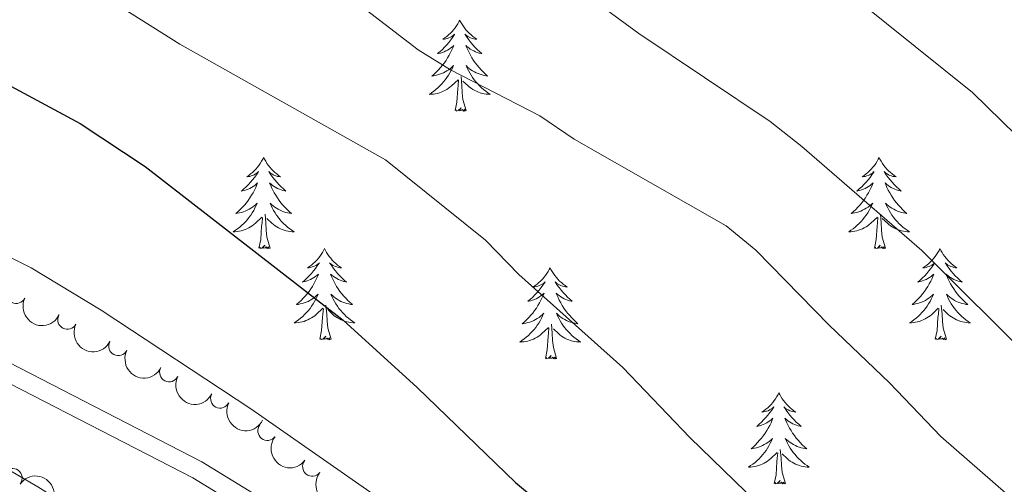
# Model space of a CAD drawing. Units: metres. Extents: x 647907 to 652425, y 715942 to 719008.
# Drawn here: x 649763 to 649892, y 717919 to 717980 of the extents above; entities that cross this region are included whole.
import ezdxf

# ---------------------------------------------------------------- set-up
doc = ezdxf.new("R2010")
doc.units = ezdxf.units.M
doc.header["$MEASUREMENT"] = 0
doc.linetypes.add('DGN Style 3', pattern=[69.44459647706422, 49.60328319790301, -19.84131327916121])
for name, color, linetype, lineweight in [('Carátula', 7, 'Continuous', 5), ('Elementos auxiliares', 7, 'Continuous', 5), ('Entidades rústicas y varios', 7, 'Continuous', 5), ('Relieve y altimetría', 7, 'Continuous', 5), ('Viales y ferrocarril', 7, 'Continuous', 5)]:
    doc.layers.add(name, color=color, linetype=linetype, lineweight=lineweight)

msp = doc.modelspace()

# ---------------------------------------------------------------- linework, layer by layer
at = {"layer": 'Carátula', "color": 7, "linetype": 'Continuous', "lineweight": 5}
msp.add_3dface([(647970.8800000001, 715942.27), (652424.8300000001, 716038.8), (652360.48, 719008.1200000001), (647906.52, 718911.5800000001)], dxfattribs=at)
at = {"layer": 'Elementos auxiliares', "color": 250, "linetype": 'Continuous', "lineweight": 5}
msp.add_3dface([(652256.46, 716429), (648837.1799999999, 716354.8900000001), (648787.6000000001, 718668.3400000001), (652205.76, 718742.46)], dxfattribs=at)
at = {"layer": 'Entidades rústicas y varios', "color": 92, "linetype": 'Continuous', "lineweight": 5, "flags": 128}
for points in [[(649820.5700000001, 717979.48), (649820.46, 717979.26), (649820.31, 717978.98), (649820.1399999999, 717978.72), (649819.96, 717978.46), (649819.76, 717978.21), (649819.56, 717977.97), (649819.3400000001, 717977.75), (649819.1100000001, 717977.53), (649818.8700000001, 717977.3300000001), (649818.6200000001, 717977.1400000001), (649818.3600000001, 717976.96), (649818.55, 717976.98), (649818.76, 717977.02), (649818.96, 717977.0800000001), (649819.1499999999, 717977.1499999999), (649819.3400000001, 717977.23), (649819.52, 717977.3300000001), (649819.7, 717977.44), (649819.8999999999, 717977.6300000001), (649819.8600000001, 717977.5700000001), (649819.6300000001, 717977.22), (649819.3899999999, 717976.8900000001), (649819.1300000001, 717976.56), (649818.8600000001, 717976.24), (649818.5800000001, 717975.94), (649818.29, 717975.6499999999), (649817.99, 717975.3600000001), (649817.6699999999, 717975.0900000001), (649817.8, 717975.1100000001), (649818.05, 717975.1699999999), (649818.29, 717975.25), (649818.52, 717975.3300000001), (649818.75, 717975.44), (649818.98, 717975.55), (649819.19, 717975.69), (649819.3999999999, 717975.8300000001), (649819.6000000001, 717975.99), (649819.78, 717976.1599999999), (649819.7, 717975.9299999999), (649819.54, 717975.5700000001), (649819.3700000001, 717975.22), (649819.1799999999, 717974.8700000001), (649818.98, 717974.53), (649818.77, 717974.2), (649818.55, 717973.8800000001), (649818.31, 717973.5700000001), (649818.05, 717973.27), (649817.79, 717972.97), (649817.52, 717972.69), (649817.23, 717972.4199999999), (649816.9299999999, 717972.1599999999), (649817.1300000001, 717972.19), (649817.3899999999, 717972.24), (649817.6599999999, 717972.3), (649817.9199999999, 717972.3800000001), (649818.1699999999, 717972.47), (649818.4199999999, 717972.5800000001), (649818.6599999999, 717972.7), (649818.8899999999, 717972.8400000001), (649819.1200000001, 717972.99), (649819.3400000001, 717973.1499999999), (649819.54, 717973.3300000001), (649819.74, 717973.52), (649819.6000000001, 717973.19), (649819.44, 717972.8700000001), (649819.27, 717972.56), (649819.0900000001, 717972.25), (649818.8899999999, 717971.95), (649818.6799999999, 717971.6699999999), (649818.46, 717971.3900000001), (649818.22, 717971.1200000001), (649817.98, 717970.8600000001), (649817.72, 717970.6200000001), (649817.45, 717970.3800000001), (649817.1699999999, 717970.1599999999), (649816.8800000001, 717969.95), (649816.5900000001, 717969.76), (649816.8600000001, 717969.77), (649817.1200000001, 717969.8), (649817.3800000001, 717969.8400000001), (649817.6399999999, 717969.8900000001), (649817.8999999999, 717969.97), (649818.1499999999, 717970.05), (649818.3899999999, 717970.1599999999), (649818.6300000001, 717970.27), (649818.8600000001, 717970.3999999999), (649819.0800000001, 717970.55), (649819.29, 717970.71), (649819.5, 717970.8800000001), (649820.3500000001, 717971.6699999999)], [(649820.5700000001, 717979.48), (649820.6799999999, 717979.26), (649820.8400000001, 717978.98), (649821.01, 717978.72), (649821.19, 717978.46), (649821.3800000001, 717978.21), (649821.5900000001, 717977.97), (649821.81, 717977.75), (649822.04, 717977.53), (649822.28, 717977.3300000001), (649822.53, 717977.1400000001), (649822.79, 717976.96), (649822.5900000001, 717976.98), (649822.3899999999, 717977.02), (649822.19, 717977.0800000001), (649821.99, 717977.1499999999), (649821.81, 717977.23), (649821.6200000001, 717977.3300000001), (649821.45, 717977.44), (649821.25, 717977.6300000001), (649821.29, 717977.5700000001), (649821.52, 717977.22), (649821.76, 717976.8900000001), (649822.01, 717976.56), (649822.28, 717976.24), (649822.56, 717975.94), (649822.8500000001, 717975.6499999999), (649823.1599999999, 717975.3600000001), (649823.47, 717975.0900000001), (649823.3500000001, 717975.1100000001), (649823.1000000001, 717975.1699999999), (649822.8600000001, 717975.25), (649822.6200000001, 717975.3300000001), (649822.3899999999, 717975.44), (649822.1699999999, 717975.55), (649821.95, 717975.69), (649821.75, 717975.8300000001), (649821.55, 717975.99), (649821.3600000001, 717976.1599999999), (649821.45, 717975.9299999999), (649821.6100000001, 717975.5700000001), (649821.78, 717975.22), (649821.96, 717974.8700000001), (649822.1599999999, 717974.53), (649822.3700000001, 717974.2), (649822.6000000001, 717973.8800000001), (649822.8400000001, 717973.5700000001), (649823.0900000001, 717973.27), (649823.3500000001, 717972.97), (649823.6300000001, 717972.69), (649823.9199999999, 717972.4199999999), (649824.21, 717972.1599999999), (649824.02, 717972.19), (649823.75, 717972.24), (649823.49, 717972.3), (649823.23, 717972.3800000001), (649822.97, 717972.47), (649822.73, 717972.5800000001), (649822.49, 717972.7), (649822.25, 717972.8400000001), (649822.03, 717972.99), (649821.81, 717973.1499999999), (649821.6000000001, 717973.3300000001), (649821.4099999999, 717973.52), (649821.55, 717973.19), (649821.71, 717972.8700000001), (649821.8700000001, 717972.56), (649822.06, 717972.25), (649822.25, 717971.95), (649822.46, 717971.6699999999), (649822.69, 717971.3900000001), (649822.9199999999, 717971.1200000001), (649823.1699999999, 717970.8600000001), (649823.4299999999, 717970.6200000001), (649823.69, 717970.3800000001), (649823.97, 717970.1599999999), (649824.26, 717969.95), (649824.55, 717969.76), (649824.29, 717969.77), (649824.03, 717969.8), (649823.76, 717969.8400000001), (649823.5, 717969.8900000001), (649823.25, 717969.97), (649823, 717970.05), (649822.75, 717970.1599999999), (649822.52, 717970.27), (649822.29, 717970.3999999999), (649822.0700000001, 717970.55), (649821.8500000001, 717970.71), (649821.6499999999, 717970.8800000001), (649820.99, 717971.5)], [(649821.4199999999, 717967.6300000001), (649820.99, 717969.0700000001), (649820.8999999999, 717969.97), (649820.8600000001, 717970.9199999999), (649820.76, 717972.0800000001)], [(649819.95, 717967.6300000001), (649820.2, 717968.74), (649820.31, 717970.49), (649820.3600000001, 717970.9199999999), (649820.4199999999, 717971.6400000001)], [(649821.4199999999, 717967.6300000001), (649821.25, 717967.56), (649821.23, 717967.8), (649821.04, 717967.5700000001), (649820.9199999999, 717967.78), (649820.8, 717967.6699999999), (649820.53, 717967.6200000001), (649820.73, 717968.01), (649820.3400000001, 717967.6300000001), (649820.1499999999, 717967.5700000001), (649820.1100000001, 717967.74), (649819.95, 717967.6300000001)], [(649794.9099999999, 717961.49), (649794.8, 717961.27), (649794.6499999999, 717961), (649794.48, 717960.73), (649794.3, 717960.47), (649794.1100000001, 717960.23), (649793.8999999999, 717959.99), (649793.6799999999, 717959.76), (649793.45, 717959.55), (649793.21, 717959.3400000001), (649792.96, 717959.1499999999), (649792.7, 717958.97), (649792.8999999999, 717959), (649793.1000000001, 717959.03), (649793.3, 717959.0900000001), (649793.49, 717959.1599999999), (649793.6799999999, 717959.24), (649793.8600000001, 717959.3400000001), (649794.04, 717959.45), (649794.24, 717959.6499999999), (649794.2, 717959.5800000001), (649793.97, 717959.24), (649793.73, 717958.8999999999), (649793.47, 717958.5700000001), (649793.21, 717958.26), (649792.9299999999, 717957.95), (649792.6300000001, 717957.6599999999), (649792.3300000001, 717957.3800000001), (649792.02, 717957.1100000001), (649792.1399999999, 717957.1300000001), (649792.3899999999, 717957.19), (649792.6300000001, 717957.26), (649792.8700000001, 717957.3500000001), (649793.1000000001, 717957.45), (649793.3200000001, 717957.5700000001), (649793.53, 717957.7), (649793.74, 717957.8400000001), (649793.94, 717958), (649794.1300000001, 717958.1699999999), (649794.04, 717957.95), (649793.8800000001, 717957.5900000001), (649793.71, 717957.23), (649793.53, 717956.8900000001), (649793.3300000001, 717956.55), (649793.1100000001, 717956.22), (649792.8899999999, 717955.8900000001), (649792.6499999999, 717955.5800000001), (649792.3999999999, 717955.28), (649792.1300000001, 717954.99), (649791.8600000001, 717954.71), (649791.5700000001, 717954.44), (649791.27, 717954.1799999999), (649791.47, 717954.2), (649791.74, 717954.25), (649792, 717954.31), (649792.26, 717954.3900000001), (649792.51, 717954.49), (649792.76, 717954.5900000001), (649793, 717954.72), (649793.24, 717954.8500000001), (649793.46, 717955.01), (649793.6799999999, 717955.1699999999), (649793.8800000001, 717955.3500000001), (649794.0800000001, 717955.53), (649793.94, 717955.21), (649793.78, 717954.8900000001), (649793.6100000001, 717954.5700000001), (649793.4299999999, 717954.27), (649793.23, 717953.97), (649793.02, 717953.6799999999), (649792.8, 717953.3999999999), (649792.5700000001, 717953.1300000001), (649792.3200000001, 717952.8800000001), (649792.06, 717952.6300000001), (649791.79, 717952.3999999999), (649791.51, 717952.1799999999), (649791.23, 717951.97), (649790.9299999999, 717951.78), (649791.2, 717951.79), (649791.46, 717951.81), (649791.73, 717951.8500000001), (649791.98, 717951.9099999999), (649792.24, 717951.98), (649792.49, 717952.0700000001), (649792.73, 717952.1699999999), (649792.97, 717952.29), (649793.2, 717952.4199999999), (649793.4199999999, 717952.56), (649793.6399999999, 717952.72), (649793.8400000001, 717952.8900000001), (649794.69, 717953.69)], [(649794.9099999999, 717961.49), (649795.03, 717961.27), (649795.1799999999, 717961), (649795.3500000001, 717960.73), (649795.53, 717960.47), (649795.73, 717960.23), (649795.9299999999, 717959.99), (649796.1499999999, 717959.76), (649796.3800000001, 717959.55), (649796.6200000001, 717959.3400000001), (649796.8700000001, 717959.1499999999), (649797.1300000001, 717958.97), (649796.9299999999, 717959), (649796.73, 717959.03), (649796.53, 717959.0900000001), (649796.3400000001, 717959.1599999999), (649796.1499999999, 717959.24), (649795.97, 717959.3400000001), (649795.79, 717959.45), (649795.5900000001, 717959.6499999999), (649795.6300000001, 717959.5800000001), (649795.8600000001, 717959.24), (649796.1000000001, 717958.8999999999), (649796.3600000001, 717958.5700000001), (649796.6300000001, 717958.26), (649796.9099999999, 717957.95), (649797.2, 717957.6599999999), (649797.5, 717957.3800000001), (649797.81, 717957.1100000001), (649797.69, 717957.1300000001), (649797.44, 717957.19), (649797.2, 717957.26), (649796.97, 717957.3500000001), (649796.73, 717957.45), (649796.51, 717957.5700000001), (649796.29, 717957.7), (649796.0900000001, 717957.8400000001), (649795.8899999999, 717958), (649795.7, 717958.1699999999), (649795.79, 717957.95), (649795.95, 717957.5900000001), (649796.1200000001, 717957.23), (649796.3, 717956.8900000001), (649796.5, 717956.55), (649796.72, 717956.22), (649796.94, 717955.8900000001), (649797.1799999999, 717955.5800000001), (649797.4299999999, 717955.28), (649797.7, 717954.99), (649797.97, 717954.71), (649798.26, 717954.44), (649798.56, 717954.1799999999), (649798.3600000001, 717954.2), (649798.0900000001, 717954.25), (649797.8300000001, 717954.31), (649797.5700000001, 717954.3900000001), (649797.3200000001, 717954.49), (649797.0700000001, 717954.5900000001), (649796.8300000001, 717954.72), (649796.5900000001, 717954.8500000001), (649796.3700000001, 717955.01), (649796.1499999999, 717955.1699999999), (649795.95, 717955.3500000001), (649795.75, 717955.53), (649795.8899999999, 717955.21), (649796.05, 717954.8900000001), (649796.22, 717954.5700000001), (649796.3999999999, 717954.27), (649796.6000000001, 717953.97), (649796.81, 717953.6799999999), (649797.03, 717953.3999999999), (649797.26, 717953.1300000001), (649797.51, 717952.8800000001), (649797.77, 717952.6300000001), (649798.04, 717952.3999999999), (649798.3200000001, 717952.1799999999), (649798.6100000001, 717951.97), (649798.8899999999, 717951.78), (649798.6300000001, 717951.79), (649798.3700000001, 717951.81), (649798.1100000001, 717951.8500000001), (649797.8500000001, 717951.9099999999), (649797.5900000001, 717951.98), (649797.3400000001, 717952.0700000001), (649797.1000000001, 717952.1699999999), (649796.8600000001, 717952.29), (649796.6300000001, 717952.4199999999), (649796.4099999999, 717952.56), (649796.19, 717952.72), (649795.99, 717952.8900000001), (649795.3300000001, 717953.51)], [(649875.4199999999, 717961.49), (649875.31, 717961.27), (649875.1499999999, 717961), (649874.99, 717960.73), (649874.8, 717960.47), (649874.6100000001, 717960.23), (649874.3999999999, 717959.99), (649874.1799999999, 717959.76), (649873.95, 717959.55), (649873.71, 717959.3400000001), (649873.46, 717959.1499999999), (649873.2, 717958.97), (649873.3999999999, 717959), (649873.6100000001, 717959.03), (649873.8, 717959.0900000001), (649874, 717959.1599999999), (649874.19, 717959.24), (649874.3700000001, 717959.3400000001), (649874.54, 717959.45), (649874.75, 717959.6499999999), (649874.71, 717959.5800000001), (649874.48, 717959.24), (649874.23, 717958.8999999999), (649873.98, 717958.5700000001), (649873.71, 717958.26), (649873.4299999999, 717957.95), (649873.1399999999, 717957.6599999999), (649872.8300000001, 717957.3800000001), (649872.52, 717957.1100000001), (649872.6499999999, 717957.1300000001), (649872.8899999999, 717957.19), (649873.1300000001, 717957.26), (649873.3700000001, 717957.3500000001), (649873.6000000001, 717957.45), (649873.8200000001, 717957.5700000001), (649874.04, 717957.7), (649874.25, 717957.8400000001), (649874.44, 717958), (649874.6300000001, 717958.1699999999), (649874.54, 717957.95), (649874.3899999999, 717957.5900000001), (649874.22, 717957.23), (649874.03, 717956.8900000001), (649873.8300000001, 717956.55), (649873.6200000001, 717956.22), (649873.3899999999, 717955.8900000001), (649873.1499999999, 717955.5800000001), (649872.8999999999, 717955.28), (649872.6399999999, 717954.99), (649872.3600000001, 717954.71), (649872.0800000001, 717954.44), (649871.78, 717954.1799999999), (649871.97, 717954.2), (649872.24, 717954.25), (649872.51, 717954.31), (649872.76, 717954.3900000001), (649873.02, 717954.49), (649873.27, 717954.5900000001), (649873.51, 717954.72), (649873.74, 717954.8500000001), (649873.97, 717955.01), (649874.1799999999, 717955.1699999999), (649874.3899999999, 717955.3500000001), (649874.5800000001, 717955.53), (649874.44, 717955.21), (649874.29, 717954.8900000001), (649874.1200000001, 717954.5700000001), (649873.94, 717954.27), (649873.74, 717953.97), (649873.53, 717953.6799999999), (649873.31, 717953.3999999999), (649873.0700000001, 717953.1300000001), (649872.8300000001, 717952.8800000001), (649872.5700000001, 717952.6300000001), (649872.3, 717952.3999999999), (649872.02, 717952.1799999999), (649871.73, 717951.97), (649871.44, 717951.78), (649871.71, 717951.79), (649871.97, 717951.81), (649872.23, 717951.8500000001), (649872.49, 717951.9099999999), (649872.74, 717951.98), (649872.99, 717952.0700000001), (649873.24, 717952.1699999999), (649873.48, 717952.29), (649873.71, 717952.4199999999), (649873.9299999999, 717952.56), (649874.1399999999, 717952.72), (649874.3400000001, 717952.8900000001), (649875.19, 717953.69)], [(649875.4199999999, 717961.49), (649875.53, 717961.27), (649875.69, 717961), (649875.8500000001, 717960.73), (649876.04, 717960.47), (649876.23, 717960.23), (649876.44, 717959.99), (649876.6599999999, 717959.76), (649876.8899999999, 717959.55), (649877.1300000001, 717959.3400000001), (649877.3800000001, 717959.1499999999), (649877.6399999999, 717958.97), (649877.44, 717959), (649877.23, 717959.03), (649877.04, 717959.0900000001), (649876.8400000001, 717959.1599999999), (649876.6499999999, 717959.24), (649876.47, 717959.3400000001), (649876.3, 717959.45), (649876.0900000001, 717959.6499999999), (649876.1300000001, 717959.5800000001), (649876.3600000001, 717959.24), (649876.6100000001, 717958.8999999999), (649876.8600000001, 717958.5700000001), (649877.1300000001, 717958.26), (649877.4099999999, 717957.95), (649877.7, 717957.6599999999), (649878.01, 717957.3800000001), (649878.3200000001, 717957.1100000001), (649878.19, 717957.1300000001), (649877.95, 717957.19), (649877.71, 717957.26), (649877.47, 717957.3500000001), (649877.24, 717957.45), (649877.02, 717957.5700000001), (649876.8, 717957.7), (649876.5900000001, 717957.8400000001), (649876.3999999999, 717958), (649876.21, 717958.1699999999), (649876.3, 717957.95), (649876.45, 717957.5900000001), (649876.6200000001, 717957.23), (649876.81, 717956.8900000001), (649877.01, 717956.55), (649877.22, 717956.22), (649877.45, 717955.8900000001), (649877.69, 717955.5800000001), (649877.94, 717955.28), (649878.2, 717954.99), (649878.48, 717954.71), (649878.76, 717954.44), (649879.06, 717954.1799999999), (649878.8700000001, 717954.2), (649878.6000000001, 717954.25), (649878.3300000001, 717954.31), (649878.0800000001, 717954.3900000001), (649877.8200000001, 717954.49), (649877.5700000001, 717954.5900000001), (649877.3300000001, 717954.72), (649877.1000000001, 717954.8500000001), (649876.8700000001, 717955.01), (649876.6599999999, 717955.1699999999), (649876.45, 717955.3500000001), (649876.26, 717955.53), (649876.3999999999, 717955.21), (649876.55, 717954.8900000001), (649876.72, 717954.5700000001), (649876.8999999999, 717954.27), (649877.1000000001, 717953.97), (649877.31, 717953.6799999999), (649877.53, 717953.3999999999), (649877.77, 717953.1300000001), (649878.01, 717952.8800000001), (649878.27, 717952.6300000001), (649878.54, 717952.3999999999), (649878.8200000001, 717952.1799999999), (649879.1100000001, 717951.97), (649879.3999999999, 717951.78), (649879.1300000001, 717951.79), (649878.8700000001, 717951.81), (649878.6100000001, 717951.8500000001), (649878.3500000001, 717951.9099999999), (649878.1000000001, 717951.98), (649877.8500000001, 717952.0700000001), (649877.6000000001, 717952.1699999999), (649877.3600000001, 717952.29), (649877.1300000001, 717952.4199999999), (649876.9099999999, 717952.56), (649876.7, 717952.72), (649876.5, 717952.8900000001), (649875.8400000001, 717953.51)], [(649795.77, 717949.6400000001), (649795.3400000001, 717951.0800000001), (649795.25, 717951.98), (649795.2, 717952.9299999999), (649795.1000000001, 717954.1000000001)], [(649876.27, 717949.6400000001), (649875.8400000001, 717951.0800000001), (649875.75, 717951.98), (649875.71, 717952.9299999999), (649875.6000000001, 717954.1000000001)], [(649794.3, 717949.6400000001), (649794.54, 717950.76), (649794.6499999999, 717952.5), (649794.7, 717952.9299999999), (649794.77, 717953.6599999999)], [(649874.8, 717949.6400000001), (649875.05, 717950.76), (649875.1599999999, 717952.5), (649875.21, 717952.9299999999), (649875.27, 717953.6599999999)], [(649795.77, 717949.6400000001), (649795.5900000001, 717949.5700000001), (649795.5700000001, 717949.81), (649795.3800000001, 717949.5900000001), (649795.26, 717949.79), (649795.1399999999, 717949.6799999999), (649794.8700000001, 717949.6300000001), (649795.0700000001, 717950.02), (649794.6799999999, 717949.6400000001), (649794.49, 717949.5900000001), (649794.45, 717949.75), (649794.3, 717949.6400000001)], [(649876.27, 717949.6400000001), (649876.1000000001, 717949.5700000001), (649876.0800000001, 717949.81), (649875.8899999999, 717949.5900000001), (649875.77, 717949.79), (649875.6499999999, 717949.6799999999), (649875.3800000001, 717949.6300000001), (649875.5700000001, 717950.02), (649875.19, 717949.6400000001), (649875, 717949.5900000001), (649874.96, 717949.75), (649874.8, 717949.6400000001)], [(649802.8700000001, 717949.5700000001), (649802.76, 717949.3500000001), (649802.6100000001, 717949.0800000001), (649802.44, 717948.81), (649802.26, 717948.55), (649802.0700000001, 717948.31), (649801.8600000001, 717948.0700000001), (649801.6399999999, 717947.8400000001), (649801.4099999999, 717947.6300000001), (649801.1699999999, 717947.4199999999), (649800.9199999999, 717947.23), (649800.6599999999, 717947.05), (649800.8600000001, 717947.0800000001), (649801.06, 717947.1200000001), (649801.26, 717947.1699999999), (649801.45, 717947.24), (649801.6399999999, 717947.3300000001), (649801.8200000001, 717947.4199999999), (649802, 717947.54), (649802.2, 717947.73), (649802.1599999999, 717947.6599999999), (649801.9299999999, 717947.3200000001), (649801.69, 717946.98), (649801.4299999999, 717946.6499999999), (649801.1699999999, 717946.3400000001), (649800.8899999999, 717946.03), (649800.5900000001, 717945.74), (649800.29, 717945.46), (649799.98, 717945.19), (649800.1000000001, 717945.21), (649800.3500000001, 717945.27), (649800.5900000001, 717945.3400000001), (649800.8300000001, 717945.4299999999), (649801.06, 717945.53), (649801.28, 717945.6499999999), (649801.49, 717945.78), (649801.7, 717945.9299999999), (649801.8999999999, 717946.0800000001), (649802.0900000001, 717946.25), (649802, 717946.03), (649801.8400000001, 717945.6699999999), (649801.6699999999, 717945.31), (649801.49, 717944.97), (649801.29, 717944.6300000001), (649801.0700000001, 717944.3), (649800.8500000001, 717943.97), (649800.6100000001, 717943.6599999999), (649800.3600000001, 717943.3600000001), (649800.0900000001, 717943.0700000001), (649799.8200000001, 717942.79), (649799.53, 717942.52), (649799.23, 717942.26), (649799.4299999999, 717942.28), (649799.7, 717942.3300000001), (649799.96, 717942.3900000001), (649800.22, 717942.47), (649800.47, 717942.5700000001), (649800.72, 717942.6699999999), (649800.96, 717942.8), (649801.2, 717942.94), (649801.4199999999, 717943.0900000001), (649801.6399999999, 717943.25), (649801.8400000001, 717943.4299999999), (649802.04, 717943.6100000001), (649801.8999999999, 717943.29), (649801.74, 717942.97), (649801.5700000001, 717942.6499999999), (649801.3899999999, 717942.3500000001), (649801.19, 717942.05), (649800.98, 717941.76), (649800.76, 717941.48), (649800.53, 717941.22), (649800.28, 717940.96), (649800.02, 717940.71), (649799.75, 717940.48), (649799.47, 717940.26), (649799.19, 717940.05), (649798.8899999999, 717939.8600000001), (649799.1599999999, 717939.8700000001), (649799.4199999999, 717939.8900000001), (649799.69, 717939.9299999999), (649799.94, 717939.99), (649800.2, 717940.06), (649800.45, 717940.1499999999), (649800.69, 717940.25), (649800.9299999999, 717940.3700000001), (649801.1599999999, 717940.5), (649801.3800000001, 717940.6400000001), (649801.6000000001, 717940.8), (649801.8, 717940.97), (649802.6499999999, 717941.77)], [(649802.8700000001, 717949.5700000001), (649802.99, 717949.3500000001), (649803.1399999999, 717949.0800000001), (649803.31, 717948.81), (649803.49, 717948.55), (649803.69, 717948.31), (649803.8899999999, 717948.0700000001), (649804.1100000001, 717947.8400000001), (649804.3400000001, 717947.6300000001), (649804.5800000001, 717947.4199999999), (649804.8300000001, 717947.23), (649805.0900000001, 717947.05), (649804.8899999999, 717947.0800000001), (649804.69, 717947.1200000001), (649804.49, 717947.1699999999), (649804.3, 717947.24), (649804.1100000001, 717947.3300000001), (649803.9299999999, 717947.4199999999), (649803.75, 717947.54), (649803.55, 717947.73), (649803.5900000001, 717947.6599999999), (649803.8200000001, 717947.3200000001), (649804.06, 717946.98), (649804.3200000001, 717946.6499999999), (649804.5900000001, 717946.3400000001), (649804.8700000001, 717946.03), (649805.1599999999, 717945.74), (649805.46, 717945.46), (649805.77, 717945.19), (649805.6499999999, 717945.21), (649805.3999999999, 717945.27), (649805.1599999999, 717945.3400000001), (649804.9299999999, 717945.4299999999), (649804.69, 717945.53), (649804.47, 717945.6499999999), (649804.25, 717945.78), (649804.05, 717945.9299999999), (649803.8500000001, 717946.0800000001), (649803.6599999999, 717946.25), (649803.75, 717946.03), (649803.9099999999, 717945.6699999999), (649804.0800000001, 717945.31), (649804.26, 717944.97), (649804.46, 717944.6300000001), (649804.6799999999, 717944.3), (649804.8999999999, 717943.97), (649805.1399999999, 717943.6599999999), (649805.3899999999, 717943.3600000001), (649805.6599999999, 717943.0700000001), (649805.9299999999, 717942.79), (649806.22, 717942.52), (649806.52, 717942.26), (649806.3200000001, 717942.28), (649806.05, 717942.3300000001), (649805.79, 717942.3900000001), (649805.53, 717942.47), (649805.28, 717942.5700000001), (649805.03, 717942.6699999999), (649804.79, 717942.8), (649804.55, 717942.94), (649804.3300000001, 717943.0900000001), (649804.1100000001, 717943.25), (649803.9099999999, 717943.4299999999), (649803.71, 717943.6100000001), (649803.8500000001, 717943.29), (649804.01, 717942.97), (649804.1799999999, 717942.6499999999), (649804.3600000001, 717942.3500000001), (649804.56, 717942.05), (649804.77, 717941.76), (649804.99, 717941.48), (649805.22, 717941.22), (649805.47, 717940.96), (649805.73, 717940.71), (649806, 717940.48), (649806.28, 717940.26), (649806.5700000001, 717940.05), (649806.8500000001, 717939.8600000001), (649806.5900000001, 717939.8700000001), (649806.3300000001, 717939.8900000001), (649806.0700000001, 717939.9299999999), (649805.81, 717939.99), (649805.55, 717940.06), (649805.3, 717940.1499999999), (649805.06, 717940.25), (649804.8200000001, 717940.3700000001), (649804.5900000001, 717940.5), (649804.3700000001, 717940.6400000001), (649804.1499999999, 717940.8), (649803.95, 717940.97), (649803.29, 717941.5900000001)], [(649883.3800000001, 717949.5700000001), (649883.27, 717949.3500000001), (649883.1100000001, 717949.0800000001), (649882.95, 717948.81), (649882.76, 717948.55), (649882.5700000001, 717948.31), (649882.3600000001, 717948.0700000001), (649882.1399999999, 717947.8400000001), (649881.9099999999, 717947.6300000001), (649881.6699999999, 717947.4199999999), (649881.4199999999, 717947.23), (649881.1599999999, 717947.05), (649881.3600000001, 717947.0800000001), (649881.5700000001, 717947.1200000001), (649881.76, 717947.1699999999), (649881.96, 717947.24), (649882.1499999999, 717947.3300000001), (649882.3300000001, 717947.4199999999), (649882.5, 717947.54), (649882.71, 717947.73), (649882.6699999999, 717947.6599999999), (649882.44, 717947.3200000001), (649882.19, 717946.98), (649881.94, 717946.6499999999), (649881.6699999999, 717946.3400000001), (649881.3899999999, 717946.03), (649881.1000000001, 717945.74), (649880.79, 717945.46), (649880.48, 717945.19), (649880.6100000001, 717945.21), (649880.8500000001, 717945.27), (649881.0900000001, 717945.3400000001), (649881.3300000001, 717945.4299999999), (649881.56, 717945.53), (649881.78, 717945.6499999999), (649882, 717945.78), (649882.21, 717945.9299999999), (649882.3999999999, 717946.0800000001), (649882.5900000001, 717946.25), (649882.5, 717946.03), (649882.3500000001, 717945.6699999999), (649882.1799999999, 717945.31), (649881.99, 717944.97), (649881.79, 717944.6300000001), (649881.5800000001, 717944.3), (649881.3500000001, 717943.97), (649881.1100000001, 717943.6599999999), (649880.8600000001, 717943.3600000001), (649880.6000000001, 717943.0700000001), (649880.3200000001, 717942.79), (649880.04, 717942.52), (649879.74, 717942.26), (649879.9299999999, 717942.28), (649880.2, 717942.3300000001), (649880.47, 717942.3900000001), (649880.72, 717942.47), (649880.98, 717942.5700000001), (649881.23, 717942.6699999999), (649881.47, 717942.8), (649881.7, 717942.94), (649881.9299999999, 717943.0900000001), (649882.1399999999, 717943.25), (649882.3500000001, 717943.4299999999), (649882.54, 717943.6100000001), (649882.3999999999, 717943.29), (649882.25, 717942.97), (649882.0800000001, 717942.6499999999), (649881.8999999999, 717942.3500000001), (649881.7, 717942.05), (649881.49, 717941.76), (649881.27, 717941.48), (649881.03, 717941.22), (649880.79, 717940.96), (649880.53, 717940.71), (649880.26, 717940.48), (649879.98, 717940.26), (649879.69, 717940.05), (649879.3999999999, 717939.8600000001), (649879.6699999999, 717939.8700000001), (649879.9299999999, 717939.8900000001), (649880.19, 717939.9299999999), (649880.45, 717939.99), (649880.7, 717940.06), (649880.95, 717940.1499999999), (649881.2, 717940.25), (649881.44, 717940.3700000001), (649881.6699999999, 717940.5), (649881.8899999999, 717940.6400000001), (649882.1000000001, 717940.8), (649882.3, 717940.97), (649883.1499999999, 717941.77)], [(649883.3800000001, 717949.5700000001), (649883.49, 717949.3500000001), (649883.6499999999, 717949.0800000001), (649883.81, 717948.81), (649884, 717948.55), (649884.19, 717948.31), (649884.3999999999, 717948.0700000001), (649884.6200000001, 717947.8400000001), (649884.8500000001, 717947.6300000001), (649885.0900000001, 717947.4199999999), (649885.3400000001, 717947.23), (649885.6000000001, 717947.05), (649885.3999999999, 717947.0800000001), (649885.19, 717947.1200000001), (649885, 717947.1699999999), (649884.8, 717947.24), (649884.6100000001, 717947.3300000001), (649884.4299999999, 717947.4199999999), (649884.26, 717947.54), (649884.05, 717947.73), (649884.0900000001, 717947.6599999999), (649884.3200000001, 717947.3200000001), (649884.5700000001, 717946.98), (649884.8200000001, 717946.6499999999), (649885.0900000001, 717946.3400000001), (649885.3700000001, 717946.03), (649885.6599999999, 717945.74), (649885.97, 717945.46), (649886.28, 717945.19), (649886.1499999999, 717945.21), (649885.9099999999, 717945.27), (649885.6699999999, 717945.3400000001), (649885.4299999999, 717945.4299999999), (649885.2, 717945.53), (649884.98, 717945.6499999999), (649884.76, 717945.78), (649884.55, 717945.9299999999), (649884.3600000001, 717946.0800000001), (649884.1699999999, 717946.25), (649884.26, 717946.03), (649884.4099999999, 717945.6699999999), (649884.5800000001, 717945.31), (649884.77, 717944.97), (649884.97, 717944.6300000001), (649885.1799999999, 717944.3), (649885.4099999999, 717943.97), (649885.6499999999, 717943.6599999999), (649885.8999999999, 717943.3600000001), (649886.1599999999, 717943.0700000001), (649886.44, 717942.79), (649886.72, 717942.52), (649887.02, 717942.26), (649886.8300000001, 717942.28), (649886.56, 717942.3300000001), (649886.29, 717942.3900000001), (649886.04, 717942.47), (649885.78, 717942.5700000001), (649885.53, 717942.6699999999), (649885.29, 717942.8), (649885.06, 717942.94), (649884.8300000001, 717943.0900000001), (649884.6200000001, 717943.25), (649884.4099999999, 717943.4299999999), (649884.22, 717943.6100000001), (649884.3600000001, 717943.29), (649884.51, 717942.97), (649884.6799999999, 717942.6499999999), (649884.8600000001, 717942.3500000001), (649885.06, 717942.05), (649885.27, 717941.76), (649885.49, 717941.48), (649885.73, 717941.22), (649885.97, 717940.96), (649886.23, 717940.71), (649886.5, 717940.48), (649886.78, 717940.26), (649887.0700000001, 717940.05), (649887.3600000001, 717939.8600000001), (649887.0900000001, 717939.8700000001), (649886.8300000001, 717939.8900000001), (649886.5700000001, 717939.9299999999), (649886.31, 717939.99), (649886.06, 717940.06), (649885.81, 717940.1499999999), (649885.56, 717940.25), (649885.3200000001, 717940.3700000001), (649885.0900000001, 717940.5), (649884.8700000001, 717940.6400000001), (649884.6599999999, 717940.8), (649884.46, 717940.97), (649883.8, 717941.5900000001)], [(649832.3899999999, 717947.06), (649832.28, 717946.8500000001), (649832.1200000001, 717946.5700000001), (649831.96, 717946.3), (649831.77, 717946.05), (649831.5800000001, 717945.8), (649831.3700000001, 717945.56), (649831.1499999999, 717945.3300000001), (649830.9199999999, 717945.1200000001), (649830.6799999999, 717944.9199999999), (649830.4299999999, 717944.73), (649830.1699999999, 717944.55), (649830.3700000001, 717944.5700000001), (649830.5700000001, 717944.6100000001), (649830.77, 717944.6599999999), (649830.97, 717944.73), (649831.1599999999, 717944.8200000001), (649831.3400000001, 717944.9199999999), (649831.51, 717945.03), (649831.72, 717945.22), (649831.6799999999, 717945.1499999999), (649831.45, 717944.81), (649831.2, 717944.47), (649830.95, 717944.1499999999), (649830.6799999999, 717943.8300000001), (649830.3999999999, 717943.53), (649830.1100000001, 717943.23), (649829.81, 717942.95), (649829.49, 717942.6799999999), (649829.6200000001, 717942.7), (649829.8600000001, 717942.76), (649830.1000000001, 717942.8300000001), (649830.3400000001, 717942.9199999999), (649830.5700000001, 717943.02), (649830.79, 717943.1400000001), (649831.01, 717943.27), (649831.22, 717943.4199999999), (649831.4099999999, 717943.5700000001), (649831.6000000001, 717943.74), (649831.51, 717943.52), (649831.3600000001, 717943.1599999999), (649831.19, 717942.81), (649831, 717942.46), (649830.8, 717942.1200000001), (649830.5900000001, 717941.79), (649830.3600000001, 717941.47), (649830.1200000001, 717941.1499999999), (649829.8700000001, 717940.8500000001), (649829.6100000001, 717940.56), (649829.3300000001, 717940.28), (649829.05, 717940.01), (649828.75, 717939.75), (649828.95, 717939.78), (649829.21, 717939.8200000001), (649829.47, 717939.8900000001), (649829.73, 717939.97), (649829.99, 717940.06), (649830.24, 717940.1699999999), (649830.48, 717940.29), (649830.71, 717940.4299999999), (649830.94, 717940.5800000001), (649831.1499999999, 717940.74), (649831.3600000001, 717940.9199999999), (649831.55, 717941.1100000001), (649831.4099999999, 717940.78), (649831.26, 717940.46), (649831.0900000001, 717940.1400000001), (649830.9099999999, 717939.8400000001), (649830.71, 717939.54), (649830.5, 717939.25), (649830.28, 717938.98), (649830.04, 717938.71), (649829.79, 717938.45), (649829.54, 717938.21), (649829.27, 717937.97), (649828.99, 717937.75), (649828.7, 717937.54), (649828.4099999999, 717937.3500000001), (649828.6699999999, 717937.3600000001), (649828.94, 717937.3800000001), (649829.2, 717937.4199999999), (649829.46, 717937.48), (649829.71, 717937.55), (649829.96, 717937.6400000001), (649830.21, 717937.74), (649830.45, 717937.8600000001), (649830.6799999999, 717937.99), (649830.8999999999, 717938.1300000001), (649831.1100000001, 717938.29), (649831.31, 717938.46), (649832.1599999999, 717939.26)], [(649832.3899999999, 717947.06), (649832.5, 717946.8500000001), (649832.6599999999, 717946.5700000001), (649832.8200000001, 717946.3), (649833.01, 717946.05), (649833.2, 717945.8), (649833.4099999999, 717945.56), (649833.6300000001, 717945.3300000001), (649833.8600000001, 717945.1200000001), (649834.1000000001, 717944.9199999999), (649834.3500000001, 717944.73), (649834.6100000001, 717944.55), (649834.4099999999, 717944.5700000001), (649834.21, 717944.6100000001), (649834.01, 717944.6599999999), (649833.81, 717944.73), (649833.6200000001, 717944.8200000001), (649833.44, 717944.9199999999), (649833.27, 717945.03), (649833.06, 717945.22), (649833.1000000001, 717945.1499999999), (649833.3300000001, 717944.81), (649833.5800000001, 717944.47), (649833.8300000001, 717944.1499999999), (649834.1000000001, 717943.8300000001), (649834.3800000001, 717943.53), (649834.6699999999, 717943.23), (649834.97, 717942.95), (649835.29, 717942.6799999999), (649835.1599999999, 717942.7), (649834.9199999999, 717942.76), (649834.6799999999, 717942.8300000001), (649834.44, 717942.9199999999), (649834.21, 717943.02), (649833.99, 717943.1400000001), (649833.77, 717943.27), (649833.56, 717943.4199999999), (649833.3700000001, 717943.5700000001), (649833.1799999999, 717943.74), (649833.27, 717943.52), (649833.4199999999, 717943.1599999999), (649833.5900000001, 717942.81), (649833.78, 717942.46), (649833.98, 717942.1200000001), (649834.19, 717941.79), (649834.4199999999, 717941.47), (649834.6599999999, 717941.1499999999), (649834.9099999999, 717940.8500000001), (649835.1699999999, 717940.56), (649835.45, 717940.28), (649835.73, 717940.01), (649836.03, 717939.75), (649835.8300000001, 717939.78), (649835.5700000001, 717939.8200000001), (649835.31, 717939.8900000001), (649835.05, 717939.97), (649834.79, 717940.06), (649834.54, 717940.1699999999), (649834.3, 717940.29), (649834.0700000001, 717940.4299999999), (649833.8400000001, 717940.5800000001), (649833.6300000001, 717940.74), (649833.4199999999, 717940.9199999999), (649833.23, 717941.1100000001), (649833.3700000001, 717940.78), (649833.52, 717940.46), (649833.69, 717940.1400000001), (649833.8700000001, 717939.8400000001), (649834.0700000001, 717939.54), (649834.28, 717939.25), (649834.5, 717938.98), (649834.74, 717938.71), (649834.99, 717938.45), (649835.24, 717938.21), (649835.51, 717937.97), (649835.79, 717937.75), (649836.0800000001, 717937.54), (649836.3700000001, 717937.3500000001), (649836.1100000001, 717937.3600000001), (649835.8400000001, 717937.3800000001), (649835.5800000001, 717937.4199999999), (649835.3200000001, 717937.48), (649835.0700000001, 717937.55), (649834.8200000001, 717937.6400000001), (649834.5700000001, 717937.74), (649834.3300000001, 717937.8600000001), (649834.1000000001, 717937.99), (649833.8800000001, 717938.1300000001), (649833.6699999999, 717938.29), (649833.47, 717938.46), (649832.81, 717939.0800000001)], [(649803.73, 717937.72), (649803.3, 717939.1599999999), (649803.21, 717940.0700000001), (649803.1599999999, 717941.01), (649803.06, 717942.1799999999)], [(649884.23, 717937.72), (649883.8, 717939.1599999999), (649883.71, 717940.0700000001), (649883.6699999999, 717941.01), (649883.56, 717942.1799999999)], [(649802.26, 717937.72), (649802.5, 717938.8400000001), (649802.6100000001, 717940.5800000001), (649802.6599999999, 717941.01), (649802.73, 717941.74)], [(649882.76, 717937.72), (649883.01, 717938.8400000001), (649883.1200000001, 717940.5800000001), (649883.1699999999, 717941.01), (649883.23, 717941.74)], [(649833.24, 717935.21), (649832.81, 717936.6499999999), (649832.72, 717937.56), (649832.6699999999, 717938.51), (649832.5700000001, 717939.6699999999)], [(649831.77, 717935.21), (649832.02, 717936.3300000001), (649832.1300000001, 717938.0700000001), (649832.1799999999, 717938.51), (649832.24, 717939.23)], [(649803.73, 717937.72), (649803.55, 717937.6499999999), (649803.53, 717937.8900000001), (649803.3400000001, 717937.6699999999), (649803.22, 717937.8700000001), (649803.1000000001, 717937.77), (649802.8300000001, 717937.71), (649803.03, 717938.1000000001), (649802.6399999999, 717937.72), (649802.45, 717937.6699999999), (649802.4099999999, 717937.8300000001), (649802.26, 717937.72)], [(649884.23, 717937.72), (649884.06, 717937.6499999999), (649884.04, 717937.8900000001), (649883.8500000001, 717937.6699999999), (649883.73, 717937.8700000001), (649883.6100000001, 717937.77), (649883.3400000001, 717937.71), (649883.53, 717938.1000000001), (649883.1499999999, 717937.72), (649882.96, 717937.6699999999), (649882.9199999999, 717937.8300000001), (649882.76, 717937.72)], [(649833.24, 717935.21), (649833.0700000001, 717935.1499999999), (649833.05, 717935.3800000001), (649832.8600000001, 717935.1599999999), (649832.74, 717935.3700000001), (649832.6200000001, 717935.26), (649832.3500000001, 717935.2), (649832.54, 717935.6000000001), (649832.1599999999, 717935.22), (649831.97, 717935.1599999999), (649831.9299999999, 717935.3200000001), (649831.77, 717935.21)], [(649862.31, 717930.7), (649862.2, 717930.49), (649862.05, 717930.21), (649861.8800000001, 717929.94), (649861.7, 717929.69), (649861.5, 717929.44), (649861.29, 717929.2), (649861.0800000001, 717928.97), (649860.8500000001, 717928.76), (649860.6100000001, 717928.56), (649860.3500000001, 717928.3700000001), (649860.0900000001, 717928.19), (649860.29, 717928.21), (649860.5, 717928.25), (649860.7, 717928.3), (649860.8899999999, 717928.3700000001), (649861.0800000001, 717928.46), (649861.26, 717928.56), (649861.4299999999, 717928.6699999999), (649861.6399999999, 717928.8600000001), (649861.6000000001, 717928.79), (649861.3700000001, 717928.45), (649861.1300000001, 717928.1100000001), (649860.8700000001, 717927.79), (649860.6000000001, 717927.47), (649860.3200000001, 717927.1699999999), (649860.03, 717926.8700000001), (649859.73, 717926.5900000001), (649859.4099999999, 717926.3200000001), (649859.54, 717926.3400000001), (649859.78, 717926.3999999999), (649860.03, 717926.47), (649860.26, 717926.56), (649860.49, 717926.6599999999), (649860.72, 717926.78), (649860.9299999999, 717926.9099999999), (649861.1399999999, 717927.06), (649861.3400000001, 717927.21), (649861.52, 717927.3800000001), (649861.4299999999, 717927.1599999999), (649861.28, 717926.8), (649861.1100000001, 717926.45), (649860.9199999999, 717926.1000000001), (649860.72, 717925.76), (649860.51, 717925.4299999999), (649860.28, 717925.1100000001), (649860.05, 717924.79), (649859.79, 717924.49), (649859.53, 717924.2), (649859.25, 717923.9199999999), (649858.97, 717923.6499999999), (649858.6699999999, 717923.3900000001), (649858.8700000001, 717923.4199999999), (649859.1300000001, 717923.46), (649859.3999999999, 717923.53), (649859.6599999999, 717923.6100000001), (649859.9099999999, 717923.7), (649860.1599999999, 717923.81), (649860.3999999999, 717923.9299999999), (649860.6300000001, 717924.0700000001), (649860.8600000001, 717924.22), (649861.0700000001, 717924.3800000001), (649861.28, 717924.56), (649861.48, 717924.75), (649861.3300000001, 717924.4199999999), (649861.1799999999, 717924.1000000001), (649861.01, 717923.78), (649860.8300000001, 717923.48), (649860.6300000001, 717923.1799999999), (649860.4199999999, 717922.8900000001), (649860.2, 717922.6200000001), (649859.96, 717922.3500000001), (649859.72, 717922.0900000001), (649859.46, 717921.8500000001), (649859.19, 717921.6100000001), (649858.9099999999, 717921.3900000001), (649858.6200000001, 717921.1799999999), (649858.3300000001, 717920.99), (649858.6000000001, 717921), (649858.8600000001, 717921.02), (649859.1200000001, 717921.06), (649859.3800000001, 717921.1200000001), (649859.6399999999, 717921.19), (649859.8899999999, 717921.28), (649860.1300000001, 717921.3800000001), (649860.3700000001, 717921.5), (649860.6000000001, 717921.6300000001), (649860.8200000001, 717921.77), (649861.03, 717921.9299999999), (649861.24, 717922.1000000001), (649862.0800000001, 717922.8999999999)], [(649862.31, 717930.7), (649862.4199999999, 717930.49), (649862.5800000001, 717930.21), (649862.75, 717929.94), (649862.9299999999, 717929.69), (649863.1200000001, 717929.44), (649863.3300000001, 717929.2), (649863.55, 717928.97), (649863.78, 717928.76), (649864.02, 717928.56), (649864.27, 717928.3700000001), (649864.53, 717928.19), (649864.3300000001, 717928.21), (649864.1300000001, 717928.25), (649863.9299999999, 717928.3), (649863.73, 717928.3700000001), (649863.54, 717928.46), (649863.3600000001, 717928.56), (649863.19, 717928.6699999999), (649862.98, 717928.8600000001), (649863.03, 717928.79), (649863.25, 717928.45), (649863.5, 717928.1100000001), (649863.75, 717927.79), (649864.02, 717927.47), (649864.3, 717927.1699999999), (649864.5900000001, 717926.8700000001), (649864.8999999999, 717926.5900000001), (649865.21, 717926.3200000001), (649865.0900000001, 717926.3400000001), (649864.8400000001, 717926.3999999999), (649864.6000000001, 717926.47), (649864.3600000001, 717926.56), (649864.1300000001, 717926.6599999999), (649863.9099999999, 717926.78), (649863.69, 717926.9099999999), (649863.49, 717927.06), (649863.29, 717927.21), (649863.1000000001, 717927.3800000001), (649863.19, 717927.1599999999), (649863.3500000001, 717926.8), (649863.52, 717926.45), (649863.7, 717926.1000000001), (649863.8999999999, 717925.76), (649864.1100000001, 717925.4299999999), (649864.3400000001, 717925.1100000001), (649864.5800000001, 717924.79), (649864.8300000001, 717924.49), (649865.0900000001, 717924.2), (649865.3700000001, 717923.9199999999), (649865.6599999999, 717923.6499999999), (649865.95, 717923.3900000001), (649865.76, 717923.4199999999), (649865.49, 717923.46), (649865.23, 717923.53), (649864.97, 717923.6100000001), (649864.71, 717923.7), (649864.47, 717923.81), (649864.22, 717923.9299999999), (649863.99, 717924.0700000001), (649863.77, 717924.22), (649863.55, 717924.3800000001), (649863.3400000001, 717924.56), (649863.1499999999, 717924.75), (649863.29, 717924.4199999999), (649863.44, 717924.1000000001), (649863.6100000001, 717923.78), (649863.8, 717923.48), (649863.99, 717923.1799999999), (649864.2, 717922.8900000001), (649864.4299999999, 717922.6200000001), (649864.6599999999, 717922.3500000001), (649864.9099999999, 717922.0900000001), (649865.1699999999, 717921.8500000001), (649865.4299999999, 717921.6100000001), (649865.71, 717921.3900000001), (649866, 717921.1799999999), (649866.29, 717920.99), (649866.03, 717921), (649865.76, 717921.02), (649865.5, 717921.06), (649865.24, 717921.1200000001), (649864.99, 717921.19), (649864.74, 717921.28), (649864.49, 717921.3800000001), (649864.26, 717921.5), (649864.03, 717921.6300000001), (649863.8, 717921.77), (649863.5900000001, 717921.9299999999), (649863.3899999999, 717922.1000000001), (649862.73, 717922.72)], [(649861.69, 717918.8500000001), (649861.94, 717919.97), (649862.05, 717921.71), (649862.1000000001, 717922.1499999999), (649862.1599999999, 717922.8700000001)], [(649863.1599999999, 717918.8500000001), (649862.73, 717920.29), (649862.6399999999, 717921.2), (649862.6000000001, 717922.1499999999), (649862.49, 717923.31)], [(649863.1599999999, 717918.8500000001), (649862.99, 717918.79), (649862.97, 717919.02), (649862.78, 717918.8), (649862.6599999999, 717919.01), (649862.54, 717918.8999999999), (649862.27, 717918.8400000001), (649862.46, 717919.24), (649862.0800000001, 717918.8600000001), (649861.8899999999, 717918.8), (649861.8500000001, 717918.96), (649861.69, 717918.8500000001)]]:
    msp.add_lwpolyline(points, dxfattribs=at)
at = {"layer": 'Entidades rústicas y varios', "color": 92, "linetype": 'Continuous', "lineweight": 5}
for centre, radius, start, end in [((649762.5368548019, 717943.6426148433, 704.0621951561468), 1.250091938746999, 154.6697873120773, 333.8833417310727), ((649769.2302666618, 717940.2670364864, 704.2842452897265), 1.250091938746999, 153.6813520007694, 332.8949064197648), ((649775.89505983, 717936.829317634, 704.3965890430833), 1.250091938746999, 153.6813520007694, 332.8949064197648), ((649782.559852998, 717933.3915987813, 704.50893279644), 1.250091938746999, 153.6813520007694, 332.8949064197648), ((649789.2246461662, 717929.9538799289, 704.6212765497967), 1.250091938746999, 153.6813520007694, 332.8949064197648), ((649795.4117846857, 717925.7281090617, 704.7245412550097), 1.250091938746999, 142.2707215861865, 321.4842760051819), ((649801.2652003069, 717921.0394036919, 704.7842699858368), 1.250091938746999, 142.2707215861865, 321.4842760051819), ((649762.076977809, 717919.5572168196, 699.35), 1.250091938746998, 324.5552879944299, 143.7688424134253)]:
    msp.add_arc(centre, radius, start, end, dxfattribs=at)
at = {"layer": 'Entidades rústicas y varios', "color": 92, "linetype": 'Continuous', "lineweight": 5, "extrusion": (0.2132670569737335, 0.07475496121168496, 0.9741297953476229)}
msp.add_arc((462589.050526236, -828508.7675824076, 192928.8301941551), 2.516055640060342, 45.36446333574664, 225.9090503451193, dxfattribs=at)
at = {"layer": 'Entidades rústicas y varios', "color": 92, "linetype": 'Continuous', "lineweight": 5, "extrusion": (0.2145248898394819, 0.07106485386853605, 0.9741297953476231)}
for centre in [(477189.5095456345, -820617.0268821995, 191098.2460844734), (477184.1504022132, -820622.1114485203, 191099.5409849032), (477178.7912587922, -820627.1960148409, 191100.8358853329), (477173.4321153709, -820632.2805811617, 191102.1307857627)]:
    msp.add_arc(centre, 2.516055640060342, 45.36446333574663, 225.9090503451193, dxfattribs=at)
at = {"layer": 'Entidades rústicas y varios', "color": 92, "linetype": 'Continuous', "lineweight": 5, "extrusion": (0.2243441096772886, 0.02721878522460109, 0.9741297953476231)}
for centre in [(634433.5598263725, -712452.5425846812, 166005.521612404), (634428.200251587, -712457.639452738, 166006.765354392)]:
    msp.add_arc(centre, 2.516055640060343, 45.36446333574663, 225.9090503451192, dxfattribs=at)
at = {"layer": 'Entidades rústicas y varios', "color": 92, "linetype": 'Continuous', "lineweight": 5, "extrusion": (-0.2230807813678679, -0.03614009961662734, 0.974129795347623)}
msp.add_arc((-604767.6099759841, 736806.2599428572, -170214.8549642152), 2.516055640060342, 45.36446333574664, 225.9090503451193, dxfattribs=at)
at = {"layer": 'Relieve y altimetría', "color": 30, "linetype": 'Continuous', "lineweight": 5, "flags": 128}
for points, elevation in [([(649598.8800000001, 718057.45), (649609.52, 718043.0700000001), (649625.3600000001, 718023.74), (649628.98, 718019.69), (649633.3800000001, 718017.31), (649637.1300000001, 718013.9099999999), (649641.4199999999, 718009.02), (649644.24, 718003.46), (649647.6599999999, 717992.8800000001), (649650.21, 717988.5800000001), (649655.8500000001, 717982.1599999999), (649660.95, 717977.47), (649666.8800000001, 717972.6799999999), (649682.47, 717961.8500000001), (649691.19, 717956.75), (649709.22, 717947.78), (649729.3600000001, 717937.01), (649745.48, 717930.01), (649765.3899999999, 717918.4199999999), (649773.9099999999, 717913.06), (649785.28, 717907.19)], 690), ([(649853.69, 717997.3200000001), (649887.6399999999, 717969.99), (649925.79, 717932.69)], 720), ([(649800.8500000001, 717986.5800000001), (649815.1300000001, 717975.6000000001), (649819.3700000001, 717972.96), (649831.05, 717966.9299999999), (649835.52, 717963.8999999999), (649855.4199999999, 717952.55), (649859.28, 717949.3700000001), (649868.8999999999, 717939.54), (649876.8, 717932.03), (649883.49, 717924.99), (649897.45, 717912.8400000001)], 710), ([(649835.53, 717983.98), (649843.99, 717977.73), (649861.1499999999, 717966.22), (649865.31, 717962.94), (649881.03, 717949.3200000001), (649895.74, 717934.6300000001)], 715), ([(649774.1699999999, 717982.51), (649783.9299999999, 717976.3200000001), (649810.8400000001, 717961.1799999999), (649823.9199999999, 717950.6699999999), (649828.3, 717946.21), (649841.8899999999, 717934.03), (649850.6499999999, 717924.8700000001), (649862.3600000001, 717913.52), (649872.01, 717905.19), (649891.3600000001, 717891.2), (649905.3500000001, 717882.8500000001)], 705), ([(649687.7, 717982.02), (649704.8700000001, 717976.3500000001), (649734.99, 717961.24), (649749.6699999999, 717954.45), (649764.49, 717947.0700000001), (649773.6799999999, 717941.53), (649793.23, 717928.5900000001), (649810.24, 717916.73), (649827.48, 717902.5700000001), (649830.9099999999, 717899.0700000001), (649832.23, 717897.28), (649834.5800000001, 717892.5800000001), (649835.6000000001, 717887.8300000001), (649834.5900000001, 717885.1200000001), (649835.6300000001, 717880.72), (649843.3200000001, 717871.06), (649853.02, 717862.3999999999), (649869.1399999999, 717850.3300000001), (649888.1799999999, 717838.78), (649893.96, 717836.02)], 695)]:
    msp.add_lwpolyline(points, dxfattribs=dict(at, elevation=elevation))
at = {"layer": 'Relieve y altimetría', "color": 30, "linetype": 'Continuous', "lineweight": 25, "elevation": 700, "flags": 128}
msp.add_lwpolyline([(649736.7, 717985.78), (649749.8800000001, 717977.23), (649770.9299999999, 717965.96), (649779.3999999999, 717960.3300000001), (649805.31, 717940.2), (649815, 717931.3900000001), (649827.8700000001, 717918.96), (649845.51, 717904.27), (649854.55, 717895.55), (649858.45, 717891.3200000001), (649866.48, 717884.44), (649887.9299999999, 717871.78), (649901.99, 717862.49)], dxfattribs=at)
at = {"layer": 'Viales y ferrocarril', "color": 250, "linetype": 'DGN Style 3', "lineweight": 5}
msp.add_polyline3d([(649657.6699999999, 717988.0700000001, 691.08), (649671.0800000001, 717977.06, 691.16), (649678.05, 717972.54, 691.19), (649693.27, 717964.71, 691.3100000000001), (649708.6100000001, 717957.28, 691.79), (649727.01, 717950.46, 692.27), (649752.24, 717939.5, 693.4), (649786.8400000001, 717921.6799999999, 693.8000000000001), (649806.71, 717909.51, 694.1800000000001), (649816.8600000001, 717904.1200000001, 694.6), (649821.22, 717901.3700000001, 694.82), (649827.8600000001, 717896.54, 694.83), (649831.6399999999, 717892.75, 694.94), (649839.6100000001, 717882.3, 695.0600000000001), (649843.3500000001, 717878.3500000001, 695.13), (649855.56, 717868.3999999999, 695.49), (649884.28, 717848.77, 696.57), (649893.02, 717844.5700000001, 696.8000000000001)], dxfattribs=at)
at = {"layer": 'Viales y ferrocarril', "color": 250, "linetype": 'Continuous', "lineweight": 5}
msp.add_polyline3d([(649656.1000000001, 717986.22, 691.08), (649669.6499999999, 717975.1000000001, 691.16), (649676.8300000001, 717970.44, 691.19), (649692.19, 717962.54, 691.3100000000001), (649707.6599999999, 717955.05, 691.79), (649726.1100000001, 717948.21, 692.27), (649751.2, 717937.31, 693.4), (649785.6499999999, 717919.5700000001, 693.8000000000001), (649805.51, 717907.3999999999, 694.1800000000001), (649815.6399999999, 717902.02, 694.6), (649819.8600000001, 717899.3600000001, 694.82), (649826.28, 717894.69, 694.83), (649829.81, 717891.1499999999, 694.94), (649837.76, 717880.73, 695.0600000000001), (649841.7, 717876.5700000001, 695.13), (649854.1100000001, 717866.46, 695.49), (649883.06, 717846.6699999999, 696.57), (649892.06, 717842.3400000001, 696.8000000000001)], dxfattribs=at)

doc.saveas('drawing.dxf')
